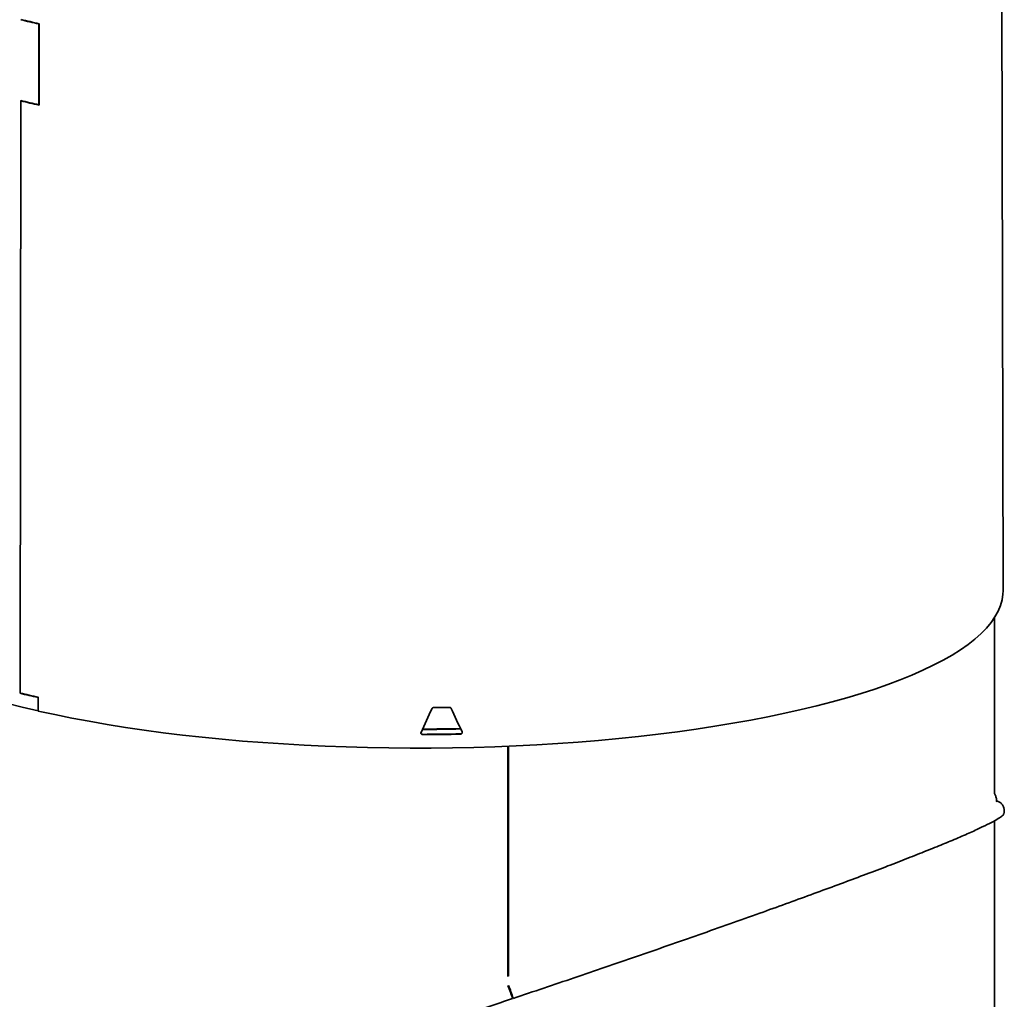
# Model space of a CAD drawing. Units: inches. Extents: x 2 to 154, y 1 to 99.
# Drawn here: x 136 to 142, y 43 to 49 of the extents above; entities that cross this region are included whole.
import ezdxf

# ---------------------------------------------------------------- set-up
doc = ezdxf.new("R2010")
doc.units = ezdxf.units.IN
doc.header["$MEASUREMENT"] = 0
doc.layers.add('SLD-0', color=7, linetype='Continuous')

msp = doc.modelspace()

# ---------------------------------------------------------------- linework, layer by layer
at = {"layer": 'SLD-0', "color": 7, "linetype": 'Continuous', "lineweight": 35}
for p, q in [((142.3188, 45.1447), (142.3067, 52.1317)), ((136.5691, 48.043), (136.5697, 48.5248)), ((136.5697, 48.5248), (136.571, 48.5252)), ((136.5704, 48.0411), (136.571, 48.5262)), ((136.4572, 44.5346), (136.4613, 48.0684)), ((136.4584, 44.5359), (136.4625, 48.0665)), ((136.4625, 48.0665), (136.4655, 48.0674)), ((136.5691, 48.043), (136.5704, 48.0433)), ((142.3132, 45.0911), (142.3181, 45.1251)), ((142.3181, 45.1251), (142.3188, 45.1447)), ((142.2896, 45.0234), (142.3037, 45.0572)), ((142.3037, 45.0572), (142.3132, 45.0911)), ((142.2477, 44.9563), (142.2709, 44.9897)), ((142.2671, 43.9345), (142.2671, 44.9838)), ((142.2709, 44.9897), (142.2896, 45.0234)), ((142.1877, 44.8902), (142.22, 44.9231)), ((142.22, 44.9231), (142.2477, 44.9563)), ((142.1101, 44.8254), (142.1511, 44.8576)), ((142.1511, 44.8576), (142.1877, 44.8902)), ((142.0647, 44.7937), (142.1101, 44.8254)), ((141.9612, 44.7315), (142.015, 44.7623)), ((142.015, 44.7623), (142.0647, 44.7937)), ((141.8411, 44.6716), (141.9031, 44.7013)), ((141.9031, 44.7013), (141.9612, 44.7315)), ((141.7051, 44.6141), (141.775, 44.6425)), ((141.775, 44.6425), (141.8411, 44.6716)), ((141.5539, 44.5595), (141.6313, 44.5865)), ((141.6313, 44.5865), (141.7051, 44.6141)), ((136.4572, 44.5346), (136.4602, 44.5355)), ((136.5649, 44.4288), (136.565, 44.5091)), ((136.565, 44.5091), (136.5663, 44.5095)), ((136.5662, 44.4285), (136.5663, 44.5104)), ((141.3004, 44.4834), (141.3883, 44.5079)), ((141.3883, 44.5079), (141.4728, 44.5333)), ((141.4728, 44.5333), (141.5539, 44.5595)), ((136.3771, 44.4746), (136.4694, 44.4512)), ((136.4694, 44.4512), (136.5649, 44.4288)), ((141.1148, 44.4369), (141.2092, 44.4597)), ((141.2092, 44.4597), (141.3004, 44.4834)), ((136.5649, 44.4288), (136.5662, 44.4292)), ((136.5662, 44.4285), (136.6647, 44.4071)), ((136.6647, 44.4071), (136.766, 44.3866)), ((140.8142, 44.3744), (140.9172, 44.3942)), ((140.9172, 44.3942), (141.0174, 44.4151)), ((141.0174, 44.4151), (141.1148, 44.4369)), ((136.766, 44.3866), (136.87, 44.3671)), ((136.87, 44.3671), (136.9766, 44.3486)), ((136.9766, 44.3486), (137.0857, 44.3311)), ((137.0857, 44.3311), (137.197, 44.3148)), ((140.4899, 44.3209), (140.6004, 44.3377)), ((140.6004, 44.3377), (140.7085, 44.3555)), ((140.7085, 44.3555), (140.8142, 44.3744)), ((137.197, 44.3148), (137.3105, 44.2995)), ((137.3105, 44.2995), (137.426, 44.2854)), ((137.426, 44.2854), (137.5433, 44.2724)), ((137.5433, 44.2724), (137.6623, 44.2605)), ((140.0274, 44.2649), (140.1458, 44.2772)), ((140.1458, 44.2772), (140.2624, 44.2906)), ((140.2624, 44.2906), (140.3772, 44.3052)), ((140.3772, 44.3052), (140.4899, 44.3209)), ((137.6623, 44.2605), (137.7829, 44.2498)), ((137.7829, 44.2498), (137.9048, 44.2403)), ((137.9048, 44.2403), (138.0279, 44.232)), ((138.0279, 44.232), (138.152, 44.2248)), ((138.152, 44.2248), (138.2771, 44.2189)), ((138.2771, 44.2189), (138.4029, 44.2142)), ((138.4029, 44.2142), (138.5292, 44.2108)), ((138.5292, 44.2108), (138.6559, 44.2085)), ((139.0366, 44.2092), (139.1632, 44.2119)), ((139.1632, 44.2119), (139.2893, 44.2159)), ((139.2893, 44.2159), (139.4149, 44.221)), ((139.3659, 44.2189), (139.3659, 42.8462)), ((139.3681, 42.8576), (139.3681, 44.219)), ((139.3692, 42.8473), (139.3692, 44.219)), ((139.4149, 44.221), (139.5396, 44.2274)), ((139.5396, 44.2274), (139.6634, 44.235)), ((139.6634, 44.235), (139.786, 44.2438)), ((139.786, 44.2438), (139.9075, 44.2537)), ((139.9075, 44.2537), (140.0274, 44.2649)), ((138.6559, 44.2085), (138.7828, 44.2075)), ((138.7828, 44.2075), (138.9098, 44.2078)), ((138.9098, 44.2078), (139.0366, 44.2092)), ((142.2671, 40.9614), (142.2671, 43.7739)), ((139.3659, 43.1693), (139.3681, 43.17)), ((139.3659, 43.163), (139.3681, 43.1637)), ((139.3681, 43.0706), (139.3659, 43.0699)), ((139.3681, 43.0706), (139.3659, 43.0699)), ((139.3659, 43.0618), (139.3681, 43.0624)), ((139.3659, 43.0413), (139.3681, 43.0417)), ((139.3743, 42.7801), (139.3715, 42.7791)), ((139.3969, 42.715), (139.3954, 42.7185))]:
    msp.add_line(p, q, dxfattribs=at)
at = {"layer": 'SLD-0', "color": 8, "linetype": 'Continuous', "lineweight": 18}
for p, q in [((138.8576, 44.2878), (138.8573, 44.2896)), ((139.0841, 44.2904), (139.0838, 44.2922))]:
    msp.add_line(p, q, dxfattribs=at)
at = {"layer": 'SLD-0', "color": 7, "linetype": 'Continuous', "lineweight": 35}
for centre, radius, start, end in [((137.8866, 54.3451), 5.9674, 256.18704, 257.25073), ((137.8881, 54.3532), 5.974, 256.19977, 257.26268), ((137.8864, 53.8645), 5.9687, 256.18704, 257.25048), ((137.8879, 53.8694), 5.9754, 256.19976, 257.26243), ((137.8846, 50.3404), 5.9787, 256.18701, 257.24865), ((137.8861, 50.3484), 5.9853, 256.19971, 257.26058), ((138.8224, 57.4649), 13.0165, 270.44247, 270.86497), ((138.8223, 57.1459), 12.8271, 270.15303, 271.17392), ((138.8224, 57.2792), 12.9897, 270.15423, 271.15321), ((138.8223, 57.1209), 12.8, 270.15743, 271.17235), ((138.8224, 57.3023), 13.0145, 270.15519, 271.15225), ((138.8551, 42.5685), 0.5578, 15.10599, 23.53834), ((138.8396, 42.5629), 0.5776, 15.26446, 23.40636), ((138.9241, 42.5917), 0.488, 15.05124, 23.63322)]:
    msp.add_arc(centre, radius, start, end, dxfattribs=at)
for centre, major_axis, ratio, start_param, end_param in [((138.8091, 45.4747), (3.4634, 7.6595), 0.062267, 4.586814, 4.605497), ((138.8352, 45.4749), (-3.4883, 7.5826), 0.03085, 1.692929, 1.711612)]:
    msp.add_ellipse(centre, major_axis=major_axis, ratio=ratio, start_param=start_param, end_param=end_param, dxfattribs=at)
for points, knots in [([(138.9229, 44.4488), (138.9218, 44.4487), (138.9195, 44.4485), (138.9166, 44.4468), (138.9147, 44.4448), (138.914, 44.4435), (138.9138, 44.443)], [0, 0, 0, 0, 0.292542, 0.585309, 0.878065, 1, 1, 1, 1]), ([(139.028, 44.4444), (139.0275, 44.4453), (139.0263, 44.4472), (139.0236, 44.4491), (139.0209, 44.4499), (139.0194, 44.4499), (139.0189, 44.4499)], [0, 0, 0, 0, 0.29247, 0.585185, 0.877926, 1, 1, 1, 1]), ([(138.8485, 44.3014), (138.8481, 44.3003), (138.8474, 44.2983), (138.8478, 44.295), (138.8492, 44.292), (138.8515, 44.2896), (138.8545, 44.2881), (138.8566, 44.2879), (138.8576, 44.2878)], [0, 0, 0, 0, 0.169258, 0.338659, 0.508056, 0.677512, 0.847066, 1, 1, 1, 1]), ([(138.8478, 44.2965), (138.8482, 44.2956), (138.8489, 44.2937), (138.8513, 44.2914), (138.8542, 44.2899), (138.8563, 44.2897), (138.8573, 44.2896)], [0, 0, 0, 0, 0.23455, 0.498217, 0.762038, 1, 1, 1, 1]), ([(139.0838, 44.2922), (139.0849, 44.2923), (139.0872, 44.2926), (139.0902, 44.2943), (139.0924, 44.2968), (139.0937, 44.2997), (139.0937, 44.3016), (139.0937, 44.3025)], [0, 0, 0, 0, 0.208534, 0.41723, 0.625891, 0.834444, 1, 1, 1, 1]), ([(139.0841, 44.2904), (139.0852, 44.2906), (139.0874, 44.2908), (139.0904, 44.2925), (139.0927, 44.295), (139.094, 44.2981), (139.0942, 44.3013), (139.0935, 44.3033), (139.0932, 44.3042)], [0, 0, 0, 0, 0.169535, 0.339202, 0.50884, 0.67839, 0.847843, 1, 1, 1, 1]), ([(142.2786, 43.8878), (142.2789, 43.889), (142.2807, 43.8965), (142.2786, 43.9111), (142.2738, 43.9264), (142.2687, 43.9337), (142.2671, 43.936)], [0, 0, 0, 0, 0.083257, 0.489274, 0.839437, 1, 1, 1, 1]), ([(142.3231, 43.8155), (142.3246, 43.8214), (142.3273, 43.8324), (142.3251, 43.85), (142.3186, 43.8659), (142.3075, 43.8792), (142.298, 43.8859), (142.2901, 43.8901), (142.2838, 43.8926), (142.2803, 43.8935), (142.2793, 43.8937)], [0, 0, 0, 0, 0.15291, 0.286827, 0.400655, 0.53786, 0.658693, 0.789423, 0.938894, 1, 1, 1, 1]), ([(142.3222, 43.8154), (142.3224, 43.815), (142.3234, 43.8117), (142.3112, 43.8009), (142.2844, 43.7827), (142.2407, 43.759), (142.1816, 43.7303), (142.1072, 43.6966), (142.021, 43.6597), (141.9252, 43.6201), (141.8222, 43.5788), (141.7089, 43.5344), (141.5859, 43.4871), (141.455, 43.4376), (141.3172, 43.3863), (141.1736, 43.3335), (141.0242, 43.2792), (140.8632, 43.2213), (140.6909, 43.1599), (140.5074, 43.0953), (140.3215, 43.0303), (140.1345, 42.9656), (139.9483, 42.9016), (139.7638, 42.8387), (139.5804, 42.7766), (139.458, 42.7355), (139.3969, 42.715)], [0, 0, 0, 0, 0.007586, 0.054781, 0.102293, 0.150028, 0.197909, 0.245853, 0.293776, 0.336397, 0.378893, 0.42121, 0.463295, 0.505109, 0.545866, 0.586271, 0.626283, 0.665852, 0.71022, 0.753952, 0.797043, 0.839404, 0.880828, 0.921114, 0.960607, 1, 1, 1, 1]), ([(135.3746, 41.5299), (135.3756, 41.5289), (135.3786, 41.526), (135.395, 41.5247), (135.4242, 41.5262), (135.4645, 41.5315), (135.5136, 41.5401), (135.5703, 41.5516), (135.6383, 41.5667), (135.7183, 41.5856), (135.8108, 41.6087), (135.9163, 41.6361), (136.0318, 41.667), (136.1563, 41.7013), (136.2887, 41.7385), (136.4325, 41.7796), (136.5879, 41.8248), (136.7544, 41.874), (136.9355, 41.9282), (137.129, 41.9869), (137.3323, 42.0493), (137.5379, 42.1131), (137.7447, 42.1778), (137.9512, 42.2431), (138.1561, 42.3084), (138.3649, 42.3755), (138.5764, 42.4441), (138.7898, 42.5137), (138.9972, 42.582), (139.198, 42.6485), (139.3292, 42.6924), (139.3935, 42.7139)], [0, 0, 0, 0, 0.01593, 0.047523, 0.080553, 0.115075, 0.144779, 0.175555, 0.207418, 0.240389, 0.27444, 0.309541, 0.345672, 0.379651, 0.414401, 0.449885, 0.48608, 0.522972, 0.560488, 0.600954, 0.640574, 0.679346, 0.717249, 0.754245, 0.790274, 0.825272, 0.862587, 0.898713, 0.933672, 0.967449, 1, 1, 1, 1])]:
    msp.add_open_spline(points, degree=3, knots=knots, dxfattribs=at)

doc.saveas('drawing.dxf')
